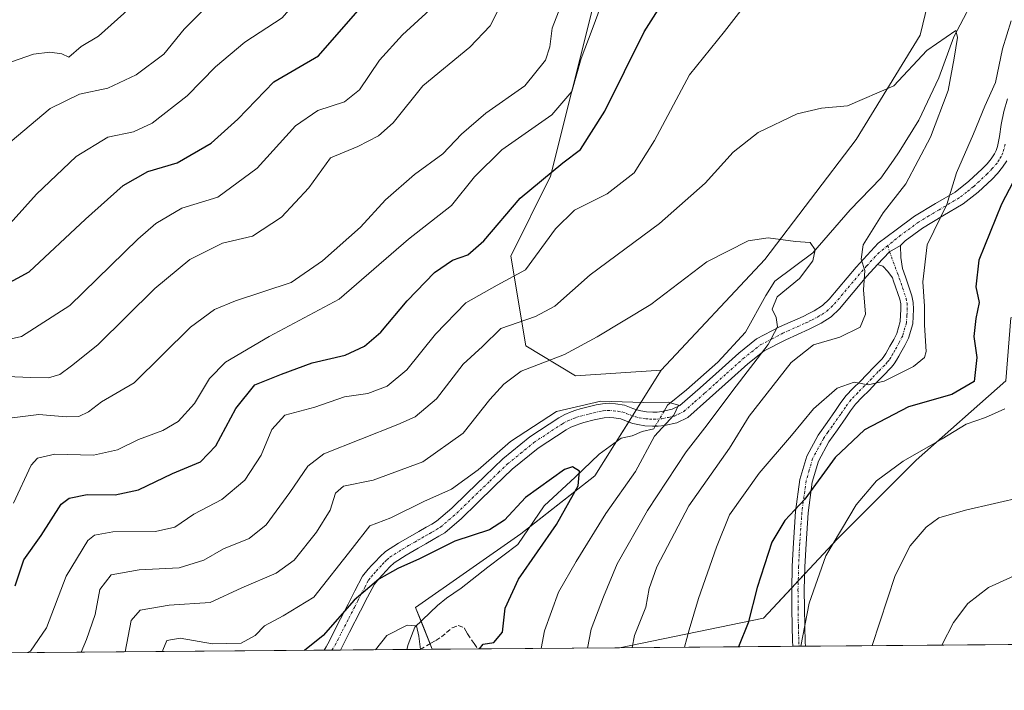
# Model space of a CAD drawing. Units: metres. Extents: x 556394 to 559832, y 4714782 to 4717123.
# Drawn here: x 557351 to 557555, y 4714782 to 4714921 of the extents above; entities that cross this region are included whole.
import ezdxf

# ---------------------------------------------------------------- set-up
doc = ezdxf.new("R2010")
doc.units = ezdxf.units.M
doc.header["$MEASUREMENT"] = 0
doc.linetypes.add('TRAZO_Y_PUNTO', pattern=[1, 0.5, -0.25, 0, -0.25])
doc.linetypes.add('TRAZOSX2', pattern=[1.5, 1, -0.5])
for name, color, linetype, lineweight in [('Camino', 19, 'Continuous', 0), ('Camino Cxs', 19, 'Continuous', 0), ('Camino eje', 39, 'TRAZO_Y_PUNTO', 13), ('Comarca CxS', 133, 'Continuous', 0), ('Comunidad Autónoma CxS', 142, 'Continuous', 0), ('Corriente natural lineal', 142, 'Continuous', 13), ('Corriente natural lineal oculto', 19, 'TRAZO_Y_PUNTO', 13), ('Cultivos leñosos', 92, 'Continuous', 0), ('Cultivos leñosos CxS', 92, 'Continuous', 0), ('Curva de nivel maestra', 36, 'Continuous', 30), ('Curva de nivel normal', 36, 'Continuous', 0), ('Matorral', 135, 'Continuous', 0), ('Matorral CxS', 135, 'Continuous', 0), ('Municipio CxS', 142, 'Continuous', 0), ('Provincia CxS', 1, 'Continuous', 0), ('Senda', 19, 'TRAZOSX2', 0)]:
    doc.layers.add(name, color=color, linetype=linetype, lineweight=lineweight)

# ---------------------------------------------------------------- blocks, each defined once
blk = doc.blocks.new('*U152')
at = {"layer": 'Matorral CxS', "color": 135, "linetype": 'Continuous', "lineweight": 0}
blk.add_polyline3d([(557555.62, 4714845.83, 552.58), (557537.05, 4714829.44, 555.43), (557520.66, 4714813.06, 555.1), (557505.37, 4714796.67, 551.06), (557475.53, 4714790.53, 538.37), (557436.73, 4714790.2, 520.56), (557433.27, 4714798.86, 520.81), (557455.12, 4714814.15, 523.43), (557470.41, 4714826.17, 526.19), (557484.21, 4714848.05, 531.75), (557505.7, 4714871.02, 534.41), (557524.63, 4714895.89, 538.64), (557537.86, 4714917.55, 540.6), (557545.93, 4714950.7, 544.21), (557577.68, 4714943.47, 551.25)], dxfattribs=at)
blk = doc.blocks.new('*U155')
at = {"layer": 'Matorral CxS', "color": 135, "linetype": 'Continuous', "lineweight": 0}
blk.add_polyline3d([(557470.59, 4714925.56, 555.87), (557461.27, 4714888.29, 549.87), (557452.98, 4714871.73, 546.95), (557456.09, 4714853.09, 536.62), (557466.45, 4714846.88, 532.33), (557484.21, 4714848.05, 531.75), (557470.41, 4714826.17, 526.19), (557455.12, 4714814.15, 523.43), (557433.27, 4714798.86, 520.81), (557436.73, 4714790.2, 520.56), (557231.92, 4714788.5, 535.21)], dxfattribs=at)
blk.add_polyline3d([(557697.15, 4714851.85, 604.47), (557727.99, 4714821.72, 608.85), (557731.89, 4714821.77, 609.96), (557732.6, 4714793.39, 608.74), (557761, 4714801.04, 620.03), (557800.33, 4714803.22, 632.71), (557836.38, 4714803.22, 639.86), (557864.78, 4714804.31, 645.75), (557902.06, 4714799.93, 649.98), (557909.07, 4714794.13, 648.54), (557475.53, 4714790.53, 538.37), (557505.37, 4714796.67, 551.06), (557520.66, 4714813.06, 555.1), (557537.05, 4714829.44, 555.43), (557555.62, 4714845.83, 552.58), (557556.71, 4714858.94, 552.47), (557592.77, 4714863.31, 568.63), (557625.54, 4714873.14, 581.39), (557653.5, 4714884.15, 591.13), (557651.24, 4714875.52, 592.38), (557655.57, 4714867.58, 593.89), (557680.65, 4714856.15, 601.01), (557697.15, 4714851.85, 604.47)], close=True, dxfattribs=at)
blk = doc.blocks.new('*U164')
at = {"layer": 'Curva de nivel normal', "color": 36, "linetype": 'Continuous', "lineweight": 0}
blk.add_polyline3d([(557434.27, 4714790.18, 520), (557433.94, 4714792.89, 520), (557433.46, 4714795.04, 520), (557431.51, 4714795.22, 520), (557427.3, 4714793.05, 520), (557424.94, 4714790.11, 520)], dxfattribs=at)
blk = doc.blocks.new('*U171')
at = {"layer": 'Curva de nivel normal', "color": 36, "linetype": 'Continuous', "lineweight": 0}
blk.add_polyline3d([(557346.71, 4714875.77, 580), (557354.68, 4714884.54, 580), (557362.9, 4714892.35, 580), (557369.44, 4714896.36, 580), (557374.81, 4714897.45, 580), (557378.66, 4714899.29, 580), (557385.9, 4714904.92, 580), (557391.79, 4714910.94, 580), (557397.85, 4714916.07, 580), (557405.63, 4714921.1, 580), (557414.48, 4714931.38, 580), (557422.86, 4714940.46, 580), (557425.97, 4714945.5, 580), (557426.93, 4714949.07, 580), (557429.14, 4714965.65, 580), (557431.86, 4714980.24, 580), (557434.84, 4714989.93, 580), (557436.57, 4714996.66, 580), (557440.44, 4715008.34, 580), (557445.15, 4715018.19, 580), (557449.77, 4715024.1, 580), (557454.8, 4715028.67, 580), (557457.8, 4715030.81, 580)], dxfattribs=at)
blk = doc.blocks.new('*U173')
at = {"layer": 'Curva de nivel normal', "color": 36, "linetype": 'Continuous', "lineweight": 0}
for points in [[(557349.88, 4714820.48, 555), (557353.56, 4714828.39, 555), (557354.88, 4714829.83, 555), (557358.49, 4714830.65, 555), (557366.48, 4714830.42, 555), (557371.48, 4714831.54, 555), (557375.81, 4714833.72, 555), (557380.87, 4714835.55, 555), (557384.03, 4714837.41, 555), (557387.41, 4714841.16, 555), (557390.52, 4714846.32, 555), (557393.86, 4714849.71, 555), (557402.91, 4714855.06, 555), (557417.45, 4714862.78, 555), (557431.81, 4714875.2, 555), (557440.72, 4714882.18, 555), (557445.48, 4714888.13, 555), (557451.16, 4714893.76, 555), (557461.52, 4714901, 555), (557465.64, 4714905.86, 555), (557467.62, 4714912.7, 555), (557469.91, 4714918.7, 555), (557471.71, 4714923.75, 555)], [(557555.45, 4714840.03, 555), (557551.45, 4714838.26, 555), (557547.45, 4714836.9, 555), (557542.47, 4714833.8, 555), (557534.35, 4714829.22, 555), (557528.81, 4714825.16, 555), (557524.62, 4714820.18, 555), (557518.31, 4714809.58, 555), (557514.9, 4714799.74, 555), (557513.16, 4714790.84, 555)]]:
    blk.add_polyline3d(points, dxfattribs=at)
blk = doc.blocks.new('*U184')
at = {"layer": 'Curva de nivel normal', "color": 36, "linetype": 'Continuous', "lineweight": 0}
blk.add_polyline3d([(557349.21, 4714895.35, 585), (557357.48, 4714902.29, 585), (557363.56, 4714905.27, 585), (557369.44, 4714906.52, 585), (557375.33, 4714909.27, 585), (557381.08, 4714913.6, 585), (557385.31, 4714918.76, 585), (557389.26, 4714922.67, 585), (557393.77, 4714925.21, 585), (557399.81, 4714930.04, 585), (557407.58, 4714940.16, 585), (557414.91, 4714948.69, 585), (557417.36, 4714953.12, 585), (557417.61, 4714957.88, 585), (557418.55, 4714966.83, 585), (557419.55, 4714978.06, 585), (557420.79, 4714987.06, 585), (557422.18, 4715000.71, 585), (557423.32, 4715007.08, 585), (557423.21, 4715010.39, 585), (557423.96, 4715019.12, 585), (557425.64, 4715025.43, 585), (557428.2, 4715030.44, 585)], dxfattribs=at)
blk = doc.blocks.new('*U190')
at = {"layer": 'Curva de nivel normal', "color": 36, "linetype": 'Continuous', "lineweight": 0}
blk.add_polyline3d([(557349.52, 4714911.97, 590), (557354.07, 4714913.58, 590), (557357.42, 4714914.02, 590), (557359.95, 4714913.62, 590), (557361.36, 4714912.94, 590), (557363.92, 4714915.2, 590), (557367.55, 4714917.32, 590), (557372.8, 4714922, 590), (557382.17, 4714930.93, 590), (557387.92, 4714934.02, 590), (557393.84, 4714943.35, 590), (557398.59, 4714949.35, 590), (557404.93, 4714956.69, 590), (557407.45, 4714963.02, 590), (557407.4, 4714968.41, 590), (557407.68, 4714972.9, 590), (557407.82, 4714981.73, 590), (557408.19, 4714986.75, 590), (557408.27, 4714990.98, 590), (557409.17, 4715000.03, 590), (557409.2, 4715006.66, 590), (557409.63, 4715014.58, 590), (557409.64, 4715026.97, 590), (557410.44, 4715032.99, 590)], dxfattribs=at)
blk = doc.blocks.new('*U201')
at = {"layer": 'Curva de nivel normal', "color": 36, "linetype": 'Continuous', "lineweight": 0}
blk.add_polyline3d([(557380.81, 4714789.74, 530), (557380.84, 4714790.01, 530), (557381.69, 4714792.03, 530), (557384.49, 4714792.53, 530), (557391.18, 4714791.33, 530), (557397.08, 4714791.5, 530), (557400.01, 4714793.09, 530), (557401.97, 4714795.1, 530), (557405.82, 4714797.12, 530), (557412.14, 4714801.02, 530), (557420.14, 4714811.07, 530), (557423.8, 4714815.83, 530), (557428.14, 4714817.47, 530), (557435, 4714820.83, 530), (557440.72, 4714823.42, 530), (557446.26, 4714827.38, 530), (557452.95, 4714833.27, 530), (557462.5, 4714839.48, 530), (557471.69, 4714841.65, 530), (557480.55, 4714841.34, 530), (557485.63, 4714841.42, 530), (557487.78, 4714840.8, 530), (557486.81, 4714838.71, 530), (557482.78, 4714834.37, 530), (557478.88, 4714827.04, 530), (557472.69, 4714818.38, 530), (557466.57, 4714808.38, 530), (557462.87, 4714802.05, 530), (557459.98, 4714794.05, 530), (557459.27, 4714790.39, 530)], dxfattribs=at)
blk = doc.blocks.new('*U204')
at = {"layer": 'Curva de nivel normal', "color": 36, "linetype": 'Continuous', "lineweight": 0}
for points in [[(557489.02, 4714790.64, 545), (557489.98, 4714794.22, 545), (557491.94, 4714800.72, 545), (557495.66, 4714811.38, 545), (557498.33, 4714818.05, 545), (557504.51, 4714826.71, 545), (557511.2, 4714834.54, 545), (557515.79, 4714840.02, 545), (557520.69, 4714844.34, 545), (557524.23, 4714845.55, 545), (557527.09, 4714845.04, 545), (557530.41, 4714845.77, 545), (557536.5, 4714848.85, 545), (557538.77, 4714850.68, 545), (557539.14, 4714851.91, 545), (557538.76, 4714857.38, 545), (557538.8, 4714861.35, 545), (557538.42, 4714866.41, 545), (557539.3, 4714874.07, 545), (557543.4, 4714882.38, 545), (557545.42, 4714888.97, 545), (557548.94, 4714897.05, 545), (557551.32, 4714902.82, 545), (557553.47, 4714907.7, 545), (557554.98, 4714914.65, 545), (557556.78, 4714920.52, 545)], [(557503.14, 4714925.84, 545), (557497.29, 4714918.29, 545), (557490.04, 4714909.26, 545), (557482.82, 4714895.67, 545), (557478.56, 4714889, 545), (557472.99, 4714884.62, 545), (557466.18, 4714881.26, 545), (557462.26, 4714877.36, 545), (557456.06, 4714868.88, 545), (557450.21, 4714865.66, 545), (557443.65, 4714862, 545), (557437.38, 4714855.56, 545), (557431.46, 4714848.12, 545), (557427.38, 4714844.74, 545), (557423.36, 4714843.22, 545), (557418.56, 4714842.54, 545), (557412.39, 4714840.43, 545), (557406.17, 4714838.77, 545), (557403.44, 4714835.77, 545), (557401.24, 4714830.46, 545), (557397.84, 4714825.26, 545), (557393.12, 4714821.23, 545), (557387.26, 4714818.22, 545), (557383.35, 4714815.51, 545), (557379.35, 4714814.65, 545), (557370.53, 4714814.58, 545), (557366.71, 4714813.85, 545), (557365.3, 4714812.77, 545), (557360.82, 4714805.34, 545), (557356.75, 4714794.68, 545), (557353.4, 4714789.83, 545), (557352.83, 4714789.51, 545)]]:
    blk.add_polyline3d(points, dxfattribs=at)
blk = doc.blocks.new('*U208')
at = {"layer": 'Curva de nivel normal', "color": 36, "linetype": 'Continuous', "lineweight": 0}
blk.add_polyline3d([(557468.94, 4714790.47, 535), (557469.7, 4714794.4, 535), (557472.26, 4714801.05, 535), (557475.09, 4714807.94, 535), (557481.34, 4714818.95, 535), (557489.36, 4714831.11, 535), (557493.75, 4714836.73, 535), (557499.03, 4714843.88, 535), (557506.36, 4714853.37, 535), (557508.33, 4714857.04, 535), (557507.99, 4714858.96, 535), (557507.2, 4714860.72, 535), (557508.2, 4714863.29, 535), (557512.83, 4714867.04, 535), (557515.63, 4714870.71, 535), (557516.12, 4714873.02, 535), (557515.09, 4714874.52, 535), (557512.01, 4714874.71, 535), (557506.35, 4714875.48, 535), (557502.22, 4714874.88, 535), (557493.63, 4714870.5, 535), (557482.04, 4714861.69, 535), (557470.91, 4714854.99, 535), (557464.13, 4714851.35, 535), (557455.17, 4714847.86, 535), (557451.57, 4714845.14, 535), (557448.68, 4714841.96, 535), (557443.1, 4714834.99, 535), (557434.8, 4714829.06, 535), (557424.47, 4714825.26, 535), (557418.34, 4714823.99, 535), (557416.69, 4714822.55, 535), (557415.55, 4714819.05, 535), (557412.74, 4714814.48, 535), (557408.11, 4714808.66, 535), (557404.34, 4714805.97, 535), (557397.27, 4714802.95, 535), (557390.68, 4714799.91, 535), (557382.15, 4714799.32, 535), (557376.15, 4714798.3, 535), (557374.29, 4714796.14, 535), (557373.05, 4714789.68, 535)], dxfattribs=at)
blk = doc.blocks.new('*U210')
at = {"layer": 'Curva de nivel normal', "color": 36, "linetype": 'Continuous', "lineweight": 0}
for points in [[(557348.49, 4714846.77, 565), (557353.49, 4714846.54, 565), (557357.16, 4714846.45, 565), (557359.52, 4714847.19, 565), (557361.96, 4714849, 565), (557367.42, 4714853.31, 565), (557379.22, 4714865.02, 565), (557386.49, 4714871.04, 565), (557393.26, 4714874.41, 565), (557399.48, 4714875.86, 565), (557405.48, 4714879.82, 565), (557411.14, 4714885.87, 565), (557415.6, 4714892.12, 565), (557421.28, 4714894.47, 565), (557425.57, 4714896.63, 565), (557428.61, 4714899.35, 565), (557434.8, 4714907.03, 565), (557444.51, 4714915, 565), (557448.72, 4714919.42, 565), (557452.04, 4714926.04, 565)], [(557561.16, 4714807.17, 565), (557552.07, 4714803.02, 565), (557547.78, 4714799.7, 565), (557544.78, 4714795.73, 565), (557542.34, 4714791.08, 565)]]:
    blk.add_polyline3d(points, dxfattribs=at)
blk = doc.blocks.new('*U213')
at = {"layer": 'Curva de nivel normal', "color": 36, "linetype": 'Continuous', "lineweight": 0}
blk.add_polyline3d([(557478.16, 4714790.55, 540), (557478.62, 4714793.04, 540), (557481.01, 4714798.92, 540), (557481.66, 4714802.78, 540), (557483.31, 4714807.28, 540), (557489.94, 4714819.92, 540), (557498.38, 4714831.93, 540), (557502.46, 4714838.55, 540), (557511.12, 4714849.69, 540), (557515.78, 4714853.3, 540), (557521.23, 4714854.88, 540), (557525.45, 4714856.98, 540), (557526.54, 4714859.71, 540), (557526.16, 4714864.71, 540), (557526.44, 4714868.71, 540), (557525.67, 4714871.06, 540), (557526.09, 4714874.04, 540), (557530.22, 4714880.7, 540), (557534.92, 4714886.7, 540), (557540.01, 4714896.36, 540), (557543.7, 4714906.03, 540), (557544.96, 4714912.77, 540), (557545.64, 4714917.06, 540), (557545.3, 4714918.49, 540), (557539.26, 4714914.31, 540), (557532.4, 4714907, 540), (557522.78, 4714902.87, 540), (557517.45, 4714902.36, 540), (557512.41, 4714901.18, 540), (557504.3, 4714897.31, 540), (557499.13, 4714893.25, 540), (557493.31, 4714886.87, 540), (557483.84, 4714878.48, 540), (557469.46, 4714867.83, 540), (557462.13, 4714861.35, 540), (557458.16, 4714859.22, 540), (557450.91, 4714856.7, 540), (557447.16, 4714852.99, 540), (557443.14, 4714849.28, 540), (557437.59, 4714842.1, 540), (557433.19, 4714838.41, 540), (557429.61, 4714836.78, 540), (557414.26, 4714830.73, 540), (557410.95, 4714828.17, 540), (557407.19, 4714822.69, 540), (557402.32, 4714815.99, 540), (557398.77, 4714813.2, 540), (557393.47, 4714811.01, 540), (557389.34, 4714808.68, 540), (557384.23, 4714807.06, 540), (557375.95, 4714806.68, 540), (557370.13, 4714805.66, 540), (557367.82, 4714802.61, 540), (557366.85, 4714797.4, 540), (557365.06, 4714792.23, 540), (557363.96, 4714789.6, 540)], dxfattribs=at)
blk = doc.blocks.new('*U220')
at = {"layer": 'Curva de nivel normal', "color": 36, "linetype": 'Continuous', "lineweight": 0}
for points in [[(557348.49, 4714838.06, 560), (557355.16, 4714838.91, 560), (557360.82, 4714838.37, 560), (557363.48, 4714838.43, 560), (557365.48, 4714839.45, 560), (557368.15, 4714841.49, 560), (557374.91, 4714845.43, 560), (557386.6, 4714856.98, 560), (557391.59, 4714860.63, 560), (557395.92, 4714862.46, 560), (557407.48, 4714866.23, 560), (557413.98, 4714870.75, 560), (557421.86, 4714877.69, 560), (557427.05, 4714883.36, 560), (557433.01, 4714888.66, 560), (557438.91, 4714892.9, 560), (557442.76, 4714897, 560), (557447.86, 4714901.36, 560), (557455.91, 4714907.03, 560), (557460.22, 4714912.33, 560), (557461.12, 4714915.13, 560), (557461.56, 4714918.98, 560), (557463.86, 4714924.94, 560)], [(557559.27, 4714821.82, 560), (557547.26, 4714819.07, 560), (557541.78, 4714817.44, 560), (557539.12, 4714815.55, 560), (557535.78, 4714811.66, 560), (557532.7, 4714805.49, 560), (557527.91, 4714790.96, 560)]]:
    blk.add_polyline3d(points, dxfattribs=at)
blk = doc.blocks.new('*U224')
at = {"layer": 'Curva de nivel maestra', "color": 36, "linetype": 'Continuous', "lineweight": 30}
for points in [[(557350.24, 4714803.38, 550), (557352.07, 4714808.72, 550), (557355.61, 4714813.8, 550), (557359.77, 4714820.29, 550), (557361.43, 4714821.5, 550), (557365.18, 4714822.32, 550), (557371, 4714822.21, 550), (557375.81, 4714823.26, 550), (557382.85, 4714826.64, 550), (557388.69, 4714829.04, 550), (557391.82, 4714832.37, 550), (557396, 4714840.12, 550), (557399.95, 4714845, 550), (557405.48, 4714847.23, 550), (557411.8, 4714849.6, 550), (557418.67, 4714851.17, 550), (557422.66, 4714853.04, 550), (557426.04, 4714855.98, 550), (557431.51, 4714862.45, 550), (557437.19, 4714868.31, 550), (557440.94, 4714870.85, 550), (557444.08, 4714871.95, 550), (557447.44, 4714874.86, 550), (557454.92, 4714883.7, 550), (557463.79, 4714891.03, 550), (557467.46, 4714893.83, 550), (557472.51, 4714901.73, 550), (557480.65, 4714918.22, 550), (557486, 4714926.63, 550)], [(557564.4, 4714901.03, 550), (557554.73, 4714882.49, 550), (557550.07, 4714870.88, 550), (557549.41, 4714865.35, 550), (557550.1, 4714862.08, 550), (557549.41, 4714858.79, 550), (557549.01, 4714855.02, 550), (557549.64, 4714850.71, 550), (557549.08, 4714845.69, 550), (557544.44, 4714842.99, 550), (557535.43, 4714840.5, 550), (557526.32, 4714835.68, 550), (557520.26, 4714829.94, 550), (557513.99, 4714821.3, 550), (557509.79, 4714816.89, 550), (557507.13, 4714812.4, 550), (557504.07, 4714803.04, 550), (557502.21, 4714795.66, 550), (557500.2, 4714790.73, 550)]]:
    blk.add_polyline3d(points, dxfattribs=at)
blk = doc.blocks.new('*U225')
at = {"layer": 'Curva de nivel maestra', "color": 36, "linetype": 'Continuous', "lineweight": 30}
blk.add_polyline3d([(557348.29, 4714865.82, 575), (557353.14, 4714868.45, 575), (557364.85, 4714879.38, 575), (557372.64, 4714886.37, 575), (557377.77, 4714889.28, 575), (557383.81, 4714891.08, 575), (557390.88, 4714895.16, 575), (557396.43, 4714900.1, 575), (557403.88, 4714907.82, 575), (557413.14, 4714913.2, 575), (557421.8, 4714923.13, 575)], dxfattribs=at)
blk = doc.blocks.new('*U235')
at = {"layer": 'Curva de nivel maestra', "color": 36, "linetype": 'Continuous', "lineweight": 30}
blk.add_polyline3d([(557446.5, 4714790.29, 525), (557447.3, 4714791.27, 525), (557449.51, 4714791.61, 525), (557451.32, 4714793.76, 525), (557451.87, 4714798.72, 525), (557454.6, 4714804.72, 525), (557462.5, 4714816.05, 525), (557466.95, 4714824.06, 525), (557467.26, 4714827.14, 525), (557465.82, 4714828.01, 525), (557464.14, 4714827.5, 525), (557456.05, 4714821.64, 525), (557451.73, 4714816.96, 525), (557448.59, 4714814.94, 525), (557441.38, 4714812.61, 525), (557434.1, 4714808.96, 525), (557429.56, 4714806.96, 525), (557425.68, 4714804.72, 525), (557420.53, 4714800.38, 525), (557414.08, 4714793.05, 525), (557410.27, 4714789.98, 525)], dxfattribs=at)

msp = doc.modelspace()

# ---------------------------------------------------------------- linework, layer by layer
at = {"layer": 'Camino', "color": 19, "linetype": 'Continuous', "lineweight": 0}
for points in [[(557414.3, 4714790.02, 523.75), (557414.75, 4714790.7, 523.88), (557415.39, 4714791.96, 524.08), (557416.97, 4714795.05, 524.57), (557419.27, 4714799.54, 525.46), (557420.69, 4714802.32, 525.54), (557422.28, 4714805.35, 525.68), (557423.47, 4714806.82, 525.81), (557424.22, 4714807.64, 525.89), (557424.93, 4714808.41, 525.99), (557425.86, 4714809.4, 526.13), (557427.04, 4714810.45, 526.26), (557429.75, 4714812.2, 526.32), (557433.91, 4714814.6, 526.74), (557435.47, 4714815.49, 526.95), (557436.62, 4714816.14, 527.01), (557437.57, 4714816.73, 527.04), (557440.8, 4714819.47, 527.57), (557443.98, 4714822.58, 528.13), (557447.63, 4714826.11, 528.58), (557451.37, 4714829.71, 528.55), (557456.92, 4714834.25, 528.77), (557462.96, 4714838.22, 529.28), (557464.22, 4714838.91, 529.48), (557465.54, 4714839.45, 529.56), (557466.49, 4714839.76, 529.56), (557467.38, 4714840.02, 529.58), (557468.51, 4714840.32, 529.62), (557469.62, 4714840.6, 529.69), (557470.72, 4714840.86, 529.76), (557472, 4714841.12, 529.85), (557473.39, 4714841.2, 529.84), (557474.71, 4714841.1, 529.75), (557476.61, 4714840.79, 529.58), (557478.32, 4714840.13, 529.43), (557479.17, 4714839.85, 529.37), (557479.94, 4714839.63, 529.33), (557481.16, 4714839.45, 529.34), (557482.48, 4714839.36, 529.41), (557483.36, 4714839.36, 529.49), (557484.34, 4714839.49, 529.62), (557486.48, 4714839.95, 529.88), (557488.06, 4714840.72, 530.34), (557492.29, 4714844.43, 530.96), (557496.81, 4714848.51, 531.89), (557500.26, 4714851.6, 533.02), (557503.93, 4714854.53, 533.93), (557508.74, 4714857.03, 535.24), (557513.64, 4714859.22, 535.97), (557514.82, 4714859.81, 536.23), (557515.93, 4714860.37, 536.5), (557517.63, 4714861.45, 536.99), (557519.03, 4714862.79, 537.34), (557524.59, 4714869.41, 539.23), (557529.15, 4714874.42, 540.5), (557532.89, 4714877.16, 541.66), (557536.73, 4714879.97, 542.45), (557541.06, 4714882.59, 543.85), (557545.12, 4714884.98, 544.91), (557547.98, 4714887.23, 545.86), (557550.73, 4714889.78, 546.61), (557551.74, 4714890.83, 547.1), (557552.63, 4714891.88, 547.45), (557553.29, 4714892.89, 547.63), (557553.65, 4714893.64, 547.65), (557553.91, 4714894.44, 547.52), (557554.12, 4714895.44, 547.35), (557554.33, 4714896.53, 547.16), (557554.7, 4714899.03, 546.78), (557555.22, 4714901.69, 546.63), (557555.98, 4714904.33, 546.72)], [(557555.84, 4714891.45, 548.48), (557554.98, 4714890.12, 548.35), (557553.91, 4714888.86, 547.99), (557552.79, 4714887.69, 547.67), (557549.89, 4714885, 547.08), (557546.77, 4714882.56, 546.07), (557542.56, 4714880.08, 545.3), (557538.36, 4714877.53, 543.79), (557534.77, 4714874.9, 542.57), (557533.79, 4714873.93, 542.26)], [(557533.79, 4714873.93, 542.26), (557533.88, 4714871.4, 542.25), (557534.23, 4714869.15, 542.26), (557534.84, 4714867.4, 542.49), (557536.18, 4714863.5, 543.1), (557536.46, 4714862.11, 543.2), (557536.52, 4714860.68, 543.25), (557536.34, 4714857.68, 543.31), (557535.48, 4714854.73, 543.47), (557534.7, 4714853.21, 543.57), (557533.89, 4714851.76, 543.74), (557533.44, 4714850.95, 543.84), (557532.98, 4714850.16, 543.94), (557532.51, 4714849.41, 544.03), (557531.95, 4714848.72, 544.1), (557530.13, 4714846.84, 544.73), (557528.71, 4714845.36, 545.08), (557527.3, 4714843.88, 545.26), (557525.86, 4714842.48, 545.78), (557524.5, 4714841.05, 546.35), (557523.46, 4714839.65, 546.65), (557522.47, 4714838.19, 546.8), (557520.71, 4714835.72, 547.56), (557518.96, 4714833.2, 548.22), (557516.79, 4714829.21, 548.57), (557515.51, 4714824.86, 549.51), (557514.66, 4714818.48, 551.06), (557514.21, 4714812.09, 552.5), (557513.99, 4714807.31, 553.32), (557513.86, 4714802.52, 554.08), (557513.87, 4714798.76, 554.92), (557513.94, 4714794.99, 555.46), (557514.03, 4714791.69, 555.68), (557514.08, 4714790.85, 555.7), (557514.08, 4714790.85, 555.7)], [(557529, 4714869.95, 540.57), (557531.54, 4714872.6, 541.31), (557533.79, 4714873.93, 542.26)], [(557529, 4714869.95, 540.57), (557531.54, 4714872.6, 541.31), (557533.79, 4714873.93, 542.26)], [(557529, 4714869.95, 540.57), (557526.84, 4714867.53, 539.96), (557524, 4714864.16, 539.11), (557521.17, 4714860.78, 538.05), (557519.44, 4714859.14, 537.61), (557517.38, 4714857.82, 537.28), (557516.13, 4714857.19, 537.29), (557514.88, 4714856.57, 537.32), (557510.01, 4714854.39, 536.55), (557505.54, 4714852.06, 534.97), (557502.15, 4714849.36, 533.82), (557498.77, 4714846.33, 533.36), (557494.23, 4714842.25, 532.1), (557489.7, 4714838.25, 530.89), (557487.44, 4714837.16, 530.68), (557484.85, 4714836.61, 530.13), (557483.55, 4714836.43, 529.82), (557482.37, 4714836.43, 529.47), (557480.83, 4714836.54, 529.06), (557479.33, 4714836.77, 528.74), (557478.32, 4714837.04, 528.57), (557477.33, 4714837.37, 528.47), (557475.84, 4714837.95, 528.49), (557474.37, 4714838.19, 528.57), (557473.37, 4714838.26, 528.61), (557472.37, 4714838.21, 528.59), (557471.34, 4714838, 528.47), (557470.32, 4714837.76, 528.41), (557468.16, 4714837.2, 528.25), (557467.35, 4714836.96, 528.18), (557466.55, 4714836.7, 528.09), (557465.48, 4714836.26, 528.06), (557464.47, 4714835.71, 528.05), (557458.66, 4714831.89, 527.86), (557453.31, 4714827.52, 527.48), (557449.66, 4714824, 527.38), (557446.02, 4714820.48, 527.12), (557442.77, 4714817.3, 526.4), (557439.3, 4714814.37, 525.78), (557438.12, 4714813.63, 525.73), (557436.91, 4714812.94, 525.64), (557435.36, 4714812.05, 525.39), (557433.81, 4714811.17, 525.27), (557431.28, 4714809.7, 525.38), (557428.82, 4714808.11, 525.15), (557427.9, 4714807.3, 524.89), (557426.38, 4714805.67, 524.48), (557425.7, 4714804.91, 524.39), (557424.74, 4714803.73, 524.27), (557423.29, 4714800.98, 524), (557421.87, 4714798.21, 523.93), (557419.58, 4714793.72, 523.43), (557418.68, 4714791.96, 523.2), (557417.7, 4714790.05, 523.01)], [(557511.46, 4714790.83, 554.31), (557511.46, 4714790.83, 554.31), (557511.41, 4714791.96, 554.2), (557511.32, 4714794.93, 553.83), (557511.25, 4714798.73, 553.25), (557511.24, 4714802.56, 552.77), (557511.37, 4714807.41, 552.12), (557511.59, 4714812.24, 551.31), (557512.05, 4714818.74, 550.09), (557512.94, 4714825.41, 548.65), (557514.35, 4714830.22, 547.52), (557516.73, 4714834.58, 546.93), (557518.57, 4714837.22, 546.34), (557520.32, 4714839.68, 545.75), (557521.32, 4714841.16, 545.68), (557522.49, 4714842.74, 545.49), (557523.99, 4714844.32, 544.96), (557525.44, 4714845.73, 544.52), (557526.82, 4714847.18, 544.18), (557528.25, 4714848.67, 543.82), (557529.99, 4714850.45, 543.44), (557530.37, 4714850.93, 543.38), (557530.74, 4714851.51, 543.31), (557531.16, 4714852.25, 543.23), (557531.6, 4714853.03, 543.17), (557532.39, 4714854.45, 542.99), (557533.03, 4714855.7, 542.86), (557533.74, 4714858.13, 542.59), (557533.89, 4714860.71, 542.54), (557533.85, 4714861.8, 542.52), (557533.65, 4714862.81, 542.45), (557532.36, 4714866.55, 541.82), (557532.14, 4714867.18, 541.7), (557531.16, 4714868.54, 541.26), (557530.13, 4714869.66, 540.92), (557529, 4714869.95, 540.57)], [(557514.08, 4714790.85, 555.7), (557511.46, 4714790.83, 554.31)], [(557417.7, 4714790.05, 523.01), (557414.3, 4714790.02, 523.75)]]:
    msp.add_polyline3d(points, dxfattribs=at)
at = {"layer": 'Camino Cxs', "color": 19, "linetype": 'Continuous', "lineweight": 0}
msp.add_polyline3d([(557555.84, 4714891.45, 548.48), (557554.98, 4714890.12, 548.35), (557553.91, 4714888.86, 547.99), (557552.79, 4714887.69, 547.67), (557549.89, 4714885, 547.08), (557546.77, 4714882.56, 546.07), (557542.56, 4714880.08, 545.3), (557538.36, 4714877.53, 543.79), (557534.77, 4714874.9, 542.57), (557533.79, 4714873.93, 542.26), (557533.79, 4714873.93, 542.26), (557531.54, 4714872.6, 541.31), (557529, 4714869.95, 540.57), (557526.84, 4714867.53, 539.96), (557524, 4714864.16, 539.11), (557521.17, 4714860.78, 538.05), (557519.44, 4714859.14, 537.61), (557517.38, 4714857.82, 537.28), (557516.13, 4714857.19, 537.29), (557514.88, 4714856.57, 537.32), (557510.01, 4714854.39, 536.55), (557505.54, 4714852.06, 534.97), (557502.15, 4714849.36, 533.82), (557498.77, 4714846.33, 533.36), (557494.23, 4714842.25, 532.1), (557489.7, 4714838.25, 530.89), (557487.44, 4714837.16, 530.68), (557484.85, 4714836.61, 530.13), (557483.55, 4714836.43, 529.82), (557482.37, 4714836.43, 529.47), (557480.83, 4714836.54, 529.06), (557479.33, 4714836.77, 528.74), (557478.32, 4714837.04, 528.57), (557477.33, 4714837.37, 528.47), (557475.84, 4714837.95, 528.49), (557474.37, 4714838.19, 528.57), (557473.37, 4714838.26, 528.61), (557472.37, 4714838.21, 528.59), (557471.34, 4714838, 528.47), (557470.32, 4714837.76, 528.41), (557468.16, 4714837.2, 528.25), (557467.35, 4714836.96, 528.18), (557466.55, 4714836.7, 528.09), (557465.48, 4714836.26, 528.06), (557464.47, 4714835.71, 528.05), (557458.66, 4714831.89, 527.86), (557453.31, 4714827.52, 527.48), (557449.66, 4714824, 527.38), (557446.02, 4714820.48, 527.12), (557442.77, 4714817.3, 526.4), (557439.3, 4714814.37, 525.78), (557438.12, 4714813.63, 525.73), (557436.91, 4714812.94, 525.64), (557435.36, 4714812.05, 525.39), (557433.81, 4714811.17, 525.27), (557431.28, 4714809.7, 525.38), (557428.82, 4714808.11, 525.15), (557427.9, 4714807.3, 524.89), (557426.38, 4714805.67, 524.48), (557425.7, 4714804.91, 524.39), (557424.74, 4714803.73, 524.27), (557423.29, 4714800.98, 524), (557421.87, 4714798.21, 523.93), (557419.58, 4714793.72, 523.43), (557418.68, 4714791.96, 523.2), (557417.7, 4714790.05, 523.01), (557414.3, 4714790.02, 523.75), (557414.75, 4714790.7, 523.88), (557415.39, 4714791.96, 524.08), (557416.97, 4714795.05, 524.57), (557419.27, 4714799.54, 525.46), (557420.69, 4714802.32, 525.54), (557422.28, 4714805.35, 525.68), (557423.47, 4714806.82, 525.81), (557424.22, 4714807.64, 525.89), (557424.93, 4714808.41, 525.99), (557425.86, 4714809.4, 526.13), (557427.04, 4714810.45, 526.26), (557429.75, 4714812.2, 526.32), (557433.91, 4714814.6, 526.74), (557435.47, 4714815.49, 526.95), (557436.62, 4714816.14, 527.01), (557437.57, 4714816.73, 527.04), (557440.8, 4714819.47, 527.57), (557443.98, 4714822.58, 528.13), (557447.63, 4714826.11, 528.58), (557451.37, 4714829.71, 528.55), (557456.92, 4714834.25, 528.77), (557462.96, 4714838.22, 529.28), (557464.22, 4714838.91, 529.48), (557465.54, 4714839.45, 529.56), (557466.49, 4714839.76, 529.56), (557467.38, 4714840.02, 529.58), (557468.51, 4714840.32, 529.62), (557469.62, 4714840.6, 529.69), (557470.72, 4714840.86, 529.76), (557472, 4714841.12, 529.85), (557473.39, 4714841.2, 529.84), (557474.71, 4714841.1, 529.75), (557476.61, 4714840.79, 529.58), (557478.32, 4714840.13, 529.43), (557479.17, 4714839.85, 529.37), (557479.94, 4714839.63, 529.33), (557481.16, 4714839.45, 529.34), (557482.48, 4714839.36, 529.41), (557483.36, 4714839.36, 529.49), (557484.34, 4714839.49, 529.62), (557486.48, 4714839.95, 529.88), (557488.06, 4714840.72, 530.34), (557492.29, 4714844.43, 530.96), (557496.81, 4714848.51, 531.89), (557500.26, 4714851.6, 533.02), (557503.93, 4714854.53, 533.93), (557508.74, 4714857.03, 535.24), (557513.64, 4714859.22, 535.97), (557514.82, 4714859.81, 536.23), (557515.93, 4714860.37, 536.5), (557517.63, 4714861.45, 536.99), (557519.03, 4714862.79, 537.34), (557524.59, 4714869.41, 539.23), (557529.15, 4714874.42, 540.5), (557532.89, 4714877.16, 541.66), (557536.73, 4714879.97, 542.45), (557541.06, 4714882.59, 543.85), (557545.12, 4714884.98, 544.91), (557547.98, 4714887.23, 545.86), (557550.73, 4714889.78, 546.61), (557551.74, 4714890.83, 547.1), (557552.63, 4714891.88, 547.45), (557553.29, 4714892.89, 547.63), (557553.65, 4714893.64, 547.65), (557553.91, 4714894.44, 547.52), (557554.12, 4714895.44, 547.35), (557554.33, 4714896.53, 547.16), (557554.7, 4714899.03, 546.78), (557555.22, 4714901.69, 546.63), (557555.98, 4714904.33, 546.72)], dxfattribs=at)
msp.add_polyline3d([(557529, 4714869.95, 540.57), (557531.54, 4714872.6, 541.31), (557533.79, 4714873.93, 542.26), (557533.88, 4714871.4, 542.25), (557534.23, 4714869.15, 542.26), (557534.84, 4714867.4, 542.49), (557536.18, 4714863.5, 543.1), (557536.46, 4714862.11, 543.2), (557536.52, 4714860.68, 543.25), (557536.34, 4714857.68, 543.31), (557535.48, 4714854.73, 543.47), (557534.7, 4714853.21, 543.57), (557533.89, 4714851.76, 543.74), (557533.44, 4714850.95, 543.84), (557532.98, 4714850.16, 543.94), (557532.51, 4714849.41, 544.03), (557531.95, 4714848.72, 544.1), (557530.13, 4714846.84, 544.73), (557528.71, 4714845.36, 545.08), (557527.3, 4714843.88, 545.26), (557525.86, 4714842.48, 545.78), (557524.5, 4714841.05, 546.35), (557523.46, 4714839.65, 546.65), (557522.47, 4714838.19, 546.8), (557520.71, 4714835.72, 547.56), (557518.96, 4714833.2, 548.22), (557516.79, 4714829.21, 548.57), (557515.51, 4714824.86, 549.51), (557514.66, 4714818.48, 551.06), (557514.21, 4714812.09, 552.5), (557513.99, 4714807.31, 553.32), (557513.86, 4714802.52, 554.08), (557513.87, 4714798.76, 554.92), (557513.94, 4714794.99, 555.46), (557514.03, 4714791.69, 555.68), (557514.08, 4714790.85, 555.7), (557514.08, 4714790.85, 555.7), (557511.46, 4714790.83, 554.31), (557511.46, 4714790.83, 554.31), (557511.41, 4714791.96, 554.2), (557511.32, 4714794.93, 553.83), (557511.25, 4714798.73, 553.25), (557511.24, 4714802.56, 552.77), (557511.37, 4714807.41, 552.12), (557511.59, 4714812.24, 551.31), (557512.05, 4714818.74, 550.09), (557512.94, 4714825.41, 548.65), (557514.35, 4714830.22, 547.52), (557516.73, 4714834.58, 546.93), (557518.57, 4714837.22, 546.34), (557520.32, 4714839.68, 545.75), (557521.32, 4714841.16, 545.68), (557522.49, 4714842.74, 545.49), (557523.99, 4714844.32, 544.96), (557525.44, 4714845.73, 544.52), (557526.82, 4714847.18, 544.18), (557528.25, 4714848.67, 543.82), (557529.99, 4714850.45, 543.44), (557530.37, 4714850.93, 543.38), (557530.74, 4714851.51, 543.31), (557531.16, 4714852.25, 543.23), (557531.6, 4714853.03, 543.17), (557532.39, 4714854.45, 542.99), (557533.03, 4714855.7, 542.86), (557533.74, 4714858.13, 542.59), (557533.89, 4714860.71, 542.54), (557533.85, 4714861.8, 542.52), (557533.65, 4714862.81, 542.45), (557532.36, 4714866.55, 541.82), (557532.14, 4714867.18, 541.7), (557531.16, 4714868.54, 541.26), (557530.13, 4714869.66, 540.92), (557529, 4714869.95, 540.57)], close=True, dxfattribs=at)
at = {"layer": 'Camino eje', "color": 39, "linetype": 'TRAZO_Y_PUNTO', "lineweight": 13}
for points in [[(557555.5, 4714894.9, 547.81), (557555.26, 4714893.86, 547.95), (557555.01, 4714893.09, 548.01), (557554.66, 4714892.36, 548), (557554.24, 4714891.67, 547.94), (557553.81, 4714891, 547.84), (557552.83, 4714889.85, 547.48), (557551.76, 4714888.74, 546.95), (557548.94, 4714886.12, 546.42), (557547.51, 4714884.99, 545.91), (557545.95, 4714883.77, 545.29), (557541.81, 4714881.34, 544.56), (557539.71, 4714880.06, 543.93), (557537.55, 4714878.75, 543.1), (557533.83, 4714876.03, 542.08), (557531.19, 4714873.89, 541.18)], [(557415.93, 4714790.03, 523.43), (557416.55, 4714791.01, 523.49), (557419.43, 4714796.63, 524.43), (557420.57, 4714798.88, 524.67), (557421.28, 4714800.26, 524.7), (557421.99, 4714801.65, 524.71), (557422.72, 4714803.03, 524.78), (557423.51, 4714804.54, 524.99), (557424.11, 4714805.28, 525.06), (557424.59, 4714805.87, 525.12), (557425.13, 4714806.47, 525.18), (557425.83, 4714807.23, 525.27), (557426.42, 4714807.86, 525.36), (557426.88, 4714808.35, 525.49), (557427.34, 4714808.76, 525.6), (557427.93, 4714809.28, 525.71), (557430.52, 4714810.95, 525.82), (557431.82, 4714811.7, 525.77), (557433.08, 4714812.44, 525.82), (557433.86, 4714812.89, 525.91), (557434.64, 4714813.33, 526.03), (557435.41, 4714813.77, 526.19), (557436.19, 4714814.22, 526.32), (557436.77, 4714814.54, 526.36), (557437.61, 4714815.03, 526.38), (557438.44, 4714815.55, 526.41), (557440.17, 4714817.02, 526.64), (557441.79, 4714818.39, 526.9), (557445, 4714821.53, 527.56), (557448.65, 4714825.06, 527.91), (557450.47, 4714826.82, 528.02), (557452.34, 4714828.62, 527.94), (557455.02, 4714830.8, 528.09), (557457.79, 4714833.07, 528.33), (557463.72, 4714836.97, 528.76), (557464.85, 4714837.59, 528.87), (557466.05, 4714838.08, 529.03), (557466.72, 4714838.3, 529.12), (557467.55, 4714838.55, 529.19), (557468.61, 4714838.83, 529.17), (557469.42, 4714839.04, 529.17), (557470.23, 4714839.24, 529.18), (557471.29, 4714839.48, 529.2), (557472.19, 4714839.67, 529.25), (557473.13, 4714839.72, 529.24), (557474.29, 4714839.66, 529.18), (557475.28, 4714839.53, 529.1), (557476.23, 4714839.37, 529.01), (557477.08, 4714839.04, 528.9), (557478.04, 4714838.68, 528.82), (557478.94, 4714838.39, 528.8), (557479.64, 4714838.2, 528.84), (557480.39, 4714838.09, 528.91), (557481, 4714838, 528.98), (557481.77, 4714837.94, 529.08), (557482.65, 4714837.9, 529.24), (557483.46, 4714837.9, 529.39), (557484.35, 4714838.02, 529.5), (557485.67, 4714838.28, 529.6), (557486.96, 4714838.56, 529.78), (557487.75, 4714838.94, 530.09), (557488.88, 4714839.49, 530.47), (557491.15, 4714841.49, 530.84), (557493.26, 4714843.34, 531.26), (557495.53, 4714845.38, 531.91), (557497.79, 4714847.42, 532.5), (557501.21, 4714850.48, 533.32), (557502.9, 4714851.83, 534), (557504.74, 4714853.3, 534.3), (557507.14, 4714854.55, 534.94), (557509.38, 4714855.71, 535.83), (557514.26, 4714857.9, 536.43), (557514.89, 4714858.21, 536.4), (557515.48, 4714858.5, 536.35), (557516.66, 4714859.1, 536.64), (557517.51, 4714859.64, 536.94), (557518.54, 4714860.3, 537.27), (557519.4, 4714861.12, 537.51), (557520.1, 4714861.79, 537.67), (557521.52, 4714863.48, 537.88), (557524.3, 4714866.79, 539.23), (557525.72, 4714868.47, 539.55), (557526.8, 4714869.68, 539.88), (557529.08, 4714872.19, 540.61), (557531.19, 4714873.89, 541.18)], [(557531.19, 4714873.89, 541.18), (557531.54, 4714872.6, 541.31), (557533.19, 4714868.17, 541.93), (557533.55, 4714867.13, 542.12), (557534.25, 4714865.11, 542.48), (557534.97, 4714862.9, 542.8), (557535.16, 4714861.96, 542.86), (557535.2, 4714860.97, 542.88), (557535.13, 4714859.41, 542.89), (557535.04, 4714857.91, 542.96), (557534.26, 4714855.22, 543.18), (557533.55, 4714853.83, 543.29), (557532.64, 4714852.2, 543.48), (557532.2, 4714851.42, 543.58), (557531.77, 4714850.69, 543.67), (557531.44, 4714850.17, 543.74), (557531.07, 4714849.71, 543.79), (557530.52, 4714849.12, 543.87), (557529.65, 4714848.23, 544.09), (557529.19, 4714847.76, 544.24), (557527.77, 4714846.27, 544.59), (557526.37, 4714844.81, 544.79), (557524.93, 4714843.4, 545.26), (557523.5, 4714841.9, 545.84), (557522.39, 4714840.41, 546.1), (557521.4, 4714838.94, 546.1), (557519.64, 4714836.47, 546.92), (557518.77, 4714835.21, 547.28), (557517.85, 4714833.89, 547.56), (557516.76, 4714831.9, 547.78), (557515.57, 4714829.72, 548.02), (557514.87, 4714827.31, 548.58), (557514.23, 4714825.14, 549.08), (557513.36, 4714818.61, 550.57), (557512.9, 4714812.17, 551.91), (557512.68, 4714807.36, 552.72), (557512.55, 4714802.54, 553.41), (557512.56, 4714798.75, 554.05), (557512.63, 4714794.96, 554.62), (557512.73, 4714791.77, 554.94), (557512.77, 4714790.84, 555)]]:
    msp.add_polyline3d(points, dxfattribs=at)
at = {"layer": 'Comarca CxS', "color": 133, "linetype": 'Continuous', "lineweight": 0}
msp.add_polyline3d([(559832.38, 4714810.11, 497.81), (556413.24, 4714781.7, 657.59), (556394.47, 4717094.94, 604.7), (559812.48, 4717123.35, 614.82), (559832.38, 4714810.11, 497.81)], close=True, dxfattribs=at)
msp.add_polyline3d([(559832.38, 4714810.11, 497.81), (556413.24, 4714781.7, 657.59), (556394.47, 4717094.94, 604.7), (559812.48, 4717123.35, 614.82), (559832.38, 4714810.11, 497.81)], close=True, dxfattribs=at)
at = {"layer": 'Comunidad Autónoma CxS', "color": 142, "linetype": 'Continuous', "lineweight": 0}
msp.add_polyline3d([(557902.22, 4714794.07, 648.64), (556413.24, 4714781.7, 657.59), (556394.47, 4717094.94, 604.7), (558654.11, 4717113.72, 574.5), (559812.48, 4717123.35, 614.82), (559832.38, 4714810.11, 497.81), (557902.22, 4714794.07, 648.64)], close=True, dxfattribs=at)
msp.add_polyline3d([(557902.22, 4714794.07, 648.64), (556413.24, 4714781.7, 657.59), (556394.47, 4717094.94, 604.7), (558654.11, 4717113.72, 574.5), (559812.48, 4717123.35, 614.82), (559832.38, 4714810.11, 497.81), (557902.22, 4714794.07, 648.64)], close=True, dxfattribs=at)
at = {"layer": 'Corriente natural lineal', "color": 142, "linetype": 'Continuous', "lineweight": 13}
for points in [[(557550.15, 4714927.34, 541.29), (557544.85, 4714917.17, 540.04), (557541.72, 4714908.68, 538.52), (557537.59, 4714899.93, 538.74), (557533.55, 4714893.36, 537.54), (557532.36, 4714891.61, 537.24), (557529.72, 4714887.86, 536.63), (557523.37, 4714881.34, 536.85), (557515.62, 4714872.36, 535.13), (557507.73, 4714866.49, 534.33), (557505.91, 4714863.56, 534.03), (557501.67, 4714855.98, 533.09), (557495.95, 4714849.72, 531.75), (557489.45, 4714843.99, 530.66), (557485.48, 4714840.81, 530.03), (557484.77, 4714839.58, 529.68)], [(557482.95, 4714836.43, 529.64), (557482.65, 4714835.9, 529.67), (557480.24, 4714835.34, 528.96), (557478.18, 4714834.46, 528.18), (557475.88, 4714833.95, 527.19), (557471.31, 4714830.66, 525.66), (557466.33, 4714825.9, 524.98), (557459.92, 4714819.94, 524.21), (557454.45, 4714811.92, 523.3), (557448.26, 4714807.24, 522.33), (557442.74, 4714802.86, 521.57), (557439.65, 4714800.81, 521.16), (557437.8, 4714799.25, 520.87), (557433.1, 4714794.79, 519.97), (557431.75, 4714791.21, 519.38), (557431.43, 4714790.16, 519.29)]]:
    msp.add_polyline3d(points, dxfattribs=at)
at = {"layer": 'Corriente natural lineal oculto', "color": 19, "linetype": 'TRAZO_Y_PUNTO', "lineweight": 13}
msp.add_polyline3d([(557484.77, 4714839.58, 529.68), (557482.95, 4714836.43, 529.64)], dxfattribs=at)
at = {"layer": 'Cultivos leñosos', "color": 92, "linetype": 'Continuous', "lineweight": 0}
for points in [[(557389.38, 4715031.19, 594.38), (557386.91, 4715016.57, 595.28), (557397.31, 4715006.87, 594.08), (557400.66, 4714980.5, 592.68), (557405.84, 4714973.25, 590.33), (557423.29, 4714951.98, 582.28), (557436.41, 4714945.23, 575.5), (557450.34, 4714961.22, 572.62), (557460.2, 4714978.59, 571.88), (557472.79, 4714982.67, 570.26), (557488.05, 4714978.29, 566.15), (557501.87, 4714970.9, 561.53), (557496.91, 4714960.64, 558.76), (557478.68, 4714945.22, 557.17), (557470.59, 4714925.56, 555.87), (557461.27, 4714888.29, 549.87), (557452.98, 4714871.73, 546.95), (557456.09, 4714853.09, 536.62), (557466.45, 4714846.88, 532.33), (557484.21, 4714848.05, 531.75)], [(557484.21, 4714848.05, 531.75), (557505.7, 4714871.02, 534.41), (557524.63, 4714895.89, 538.64), (557537.86, 4714917.55, 540.6), (557545.93, 4714950.7, 544.21), (557554.03, 4714948.85, 543.35), (557564.07, 4714946.57, 547.26), (557565.55, 4714946.23, 547.53), (557567.04, 4714945.9, 547.86), (557577.68, 4714943.47, 551.25), (557595, 4714943.47, 555.35), (557603.67, 4714963.7, 556.68), (557603.29, 4714990.51, 557.97), (557576.13, 4714996.53, 552.93), (557577.13, 4715008.45, 553.55), (557600.96, 4715013.42, 559.37), (557653.01, 4715006.39, 571.58), (557692.02, 4715010.44, 577.87), (557696.04, 4715021.47, 576.08), (557688.92, 4715031.15, 573.95)]]:
    msp.add_polyline3d(points, dxfattribs=at)
at = {"layer": 'Cultivos leñosos CxS', "color": 92, "linetype": 'Continuous', "lineweight": 0}
msp.add_polyline3d([(557545.93, 4714950.7, 544.21), (557537.86, 4714917.55, 540.6), (557524.63, 4714895.89, 538.64), (557505.7, 4714871.02, 534.41), (557484.21, 4714848.05, 531.75), (557466.45, 4714846.88, 532.33), (557456.09, 4714853.09, 536.62), (557452.98, 4714871.73, 546.95), (557461.27, 4714888.29, 549.87), (557470.59, 4714925.56, 555.87)], dxfattribs=at)
at = {"layer": 'Curva de nivel normal', "color": 36, "linetype": 'Continuous', "lineweight": 0}
msp.add_polyline3d([(557347.61, 4714854.16, 570), (557351.59, 4714855.06, 570), (557361.59, 4714861.46, 570), (557375.7, 4714875.21, 570), (557379.38, 4714878.44, 570), (557384.78, 4714881.65, 570), (557392.25, 4714883.91, 570), (557400.45, 4714889.92, 570), (557408.4, 4714898.72, 570), (557412.98, 4714901.9, 570), (557418.54, 4714903.69, 570), (557421.67, 4714906.16, 570), (557425.82, 4714912.32, 570), (557430.58, 4714917.56, 570), (557438.63, 4714925.04, 570)], dxfattribs=at)
at = {"layer": 'Matorral', "color": 135, "linetype": 'Continuous', "lineweight": 0}
for points in [[(557389.38, 4715031.19, 594.38), (557386.91, 4715016.57, 595.28), (557397.31, 4715006.87, 594.08), (557400.66, 4714980.5, 592.68), (557405.84, 4714973.25, 590.33), (557423.29, 4714951.98, 582.28), (557436.41, 4714945.23, 575.5), (557450.34, 4714961.22, 572.62), (557460.2, 4714978.59, 571.88), (557472.79, 4714982.67, 570.26), (557488.05, 4714978.29, 566.15), (557501.87, 4714970.9, 561.53), (557496.91, 4714960.64, 558.76), (557478.68, 4714945.22, 557.17), (557470.59, 4714925.56, 555.87), (557461.27, 4714888.29, 549.87), (557452.98, 4714871.73, 546.95), (557456.09, 4714853.09, 536.62), (557466.45, 4714846.88, 532.33), (557484.21, 4714848.05, 531.75)], [(557484.21, 4714848.05, 531.75), (557505.7, 4714871.02, 534.41), (557524.63, 4714895.89, 538.64), (557537.86, 4714917.55, 540.6), (557545.93, 4714950.7, 544.21), (557554.03, 4714948.85, 543.35), (557564.07, 4714946.57, 547.26), (557565.55, 4714946.23, 547.53), (557567.04, 4714945.9, 547.86), (557577.68, 4714943.47, 551.25), (557595, 4714943.47, 555.35), (557603.67, 4714963.7, 556.68), (557603.29, 4714990.51, 557.97), (557576.13, 4714996.53, 552.93), (557577.13, 4715008.45, 553.55), (557600.96, 4715013.42, 559.37), (557653.01, 4715006.39, 571.58), (557692.02, 4715010.44, 577.87), (557696.04, 4715021.47, 576.08), (557688.92, 4715031.15, 573.95)], [(557902.06, 4714799.93, 649.98), (557864.78, 4714804.31, 645.75), (557836.38, 4714803.22, 639.86), (557800.33, 4714803.22, 632.71), (557761, 4714801.04, 620.03), (557732.59, 4714793.39, 608.74), (557731.89, 4714821.77, 609.96), (557727.99, 4714821.72, 608.85), (557697.15, 4714851.85, 604.47), (557680.65, 4714856.15, 601.01), (557655.57, 4714867.58, 593.89), (557651.24, 4714875.52, 592.38), (557653.5, 4714884.15, 591.13), (557625.54, 4714873.14, 581.39), (557592.76, 4714863.31, 568.63), (557556.71, 4714858.94, 552.47), (557555.62, 4714845.83, 552.58), (557537.05, 4714829.44, 555.43), (557520.66, 4714813.06, 555.1), (557513.95, 4714805.86, 553.53), (557512.6, 4714804.42, 553.13), (557511.25, 4714802.97, 552.73), (557505.37, 4714796.67, 551.06), (557475.53, 4714790.53, 538.37)], [(557436.73, 4714790.2, 520.56), (557436.27, 4714791.35, 520.35), (557434.4, 4714796.03, 520.32), (557433.27, 4714798.86, 520.81), (557455.12, 4714814.15, 523.43), (557456.95, 4714815.59, 523.56), (557470.41, 4714826.17, 526.19), (557474.86, 4714833.22, 526.67), (557477.45, 4714837.33, 528.48), (557478.26, 4714838.61, 528.81), (557479.06, 4714839.89, 529.38), (557484.21, 4714848.05, 531.75)], [(557909.07, 4714794.13, 648.54), (557514.08, 4714790.85, 555.7), (557512.77, 4714790.84, 555), (557511.46, 4714790.83, 554.31), (557475.53, 4714790.53, 538.37)], [(557436.73, 4714790.2, 520.56), (557434.21, 4714790.18, 519.92), (557431.43, 4714790.16, 519.29), (557417.7, 4714790.05, 523.01), (557415.93, 4714790.03, 523.43), (557414.3, 4714790.02, 523.75), (557231.92, 4714788.5, 535.21)], [(557475.53, 4714790.53, 538.37), (557446.17, 4714790.28, 524.85), (557436.73, 4714790.2, 520.56)]]:
    msp.add_polyline3d(points, dxfattribs=at)
at = {"layer": 'Municipio CxS', "color": 142, "linetype": 'Continuous', "lineweight": 0}
msp.add_polyline3d([(557902.22, 4714794.07, 648.64), (556413.24, 4714781.7, 657.59), (556394.47, 4717094.94, 604.7), (558654.11, 4717113.72, 574.5)], dxfattribs=at)
msp.add_polyline3d([(557902.22, 4714794.07, 648.64), (556413.24, 4714781.7, 657.59), (556394.47, 4717094.94, 604.7), (558654.11, 4717113.72, 574.5)], dxfattribs=at)
at = {"layer": 'Provincia CxS', "color": 1, "linetype": 'Continuous', "lineweight": 0}
msp.add_polyline3d([(557902.22, 4714794.07, 648.64), (556413.24, 4714781.7, 657.59), (556394.47, 4717094.94, 604.7), (558654.11, 4717113.72, 574.5), (559812.48, 4717123.35, 614.82), (559832.38, 4714810.11, 497.81), (557902.22, 4714794.07, 648.64)], close=True, dxfattribs=at)
msp.add_polyline3d([(557902.22, 4714794.07, 648.64), (556413.24, 4714781.7, 657.59), (556394.47, 4717094.94, 604.7), (558654.11, 4717113.72, 574.5), (559812.48, 4717123.35, 614.82), (559832.38, 4714810.11, 497.81), (557902.22, 4714794.07, 648.64)], close=True, dxfattribs=at)
at = {"layer": 'Senda', "color": 19, "linetype": 'TRAZOSX2', "lineweight": 0}
msp.add_polyline3d([(557434.21, 4714790.18, 519.92), (557436.45, 4714791.45, 520.39), (557437.44, 4714792.04, 520.8), (557438.66, 4714792.78, 521.28), (557439.67, 4714793.66, 521.63), (557440.85, 4714794.67, 521.96), (557442.12, 4714795.14, 522.25), (557443.31, 4714794.65, 522.66), (557443.71, 4714794.04, 522.94), (557444.05, 4714793.39, 523.23), (557445.02, 4714791.96, 523.92), (557445.42, 4714791.38, 524.23), (557446.17, 4714790.28, 524.85)], dxfattribs=at)

# ---------------------------------------------------------------- block references
at = {"layer": 'Curva de nivel maestra', "color": 36, "linetype": 'Continuous', "lineweight": 30}
for name in ['*U224', '*U235', '*U225']:
    msp.add_blockref(name, (0, 0), dxfattribs=at)
at = {"layer": 'Curva de nivel normal', "color": 36, "linetype": 'Continuous', "lineweight": 0}
for name in ['*U210', '*U220', '*U173', '*U204', '*U213', '*U208', '*U171', '*U184', '*U190', '*U164', '*U201']:
    msp.add_blockref(name, (0, 0), dxfattribs=at)
at = {"layer": 'Matorral CxS', "color": 135, "linetype": 'Continuous', "lineweight": 0}
for name in ['*U152', '*U155']:
    msp.add_blockref(name, (0, 0), dxfattribs=at)

doc.saveas('drawing.dxf')
